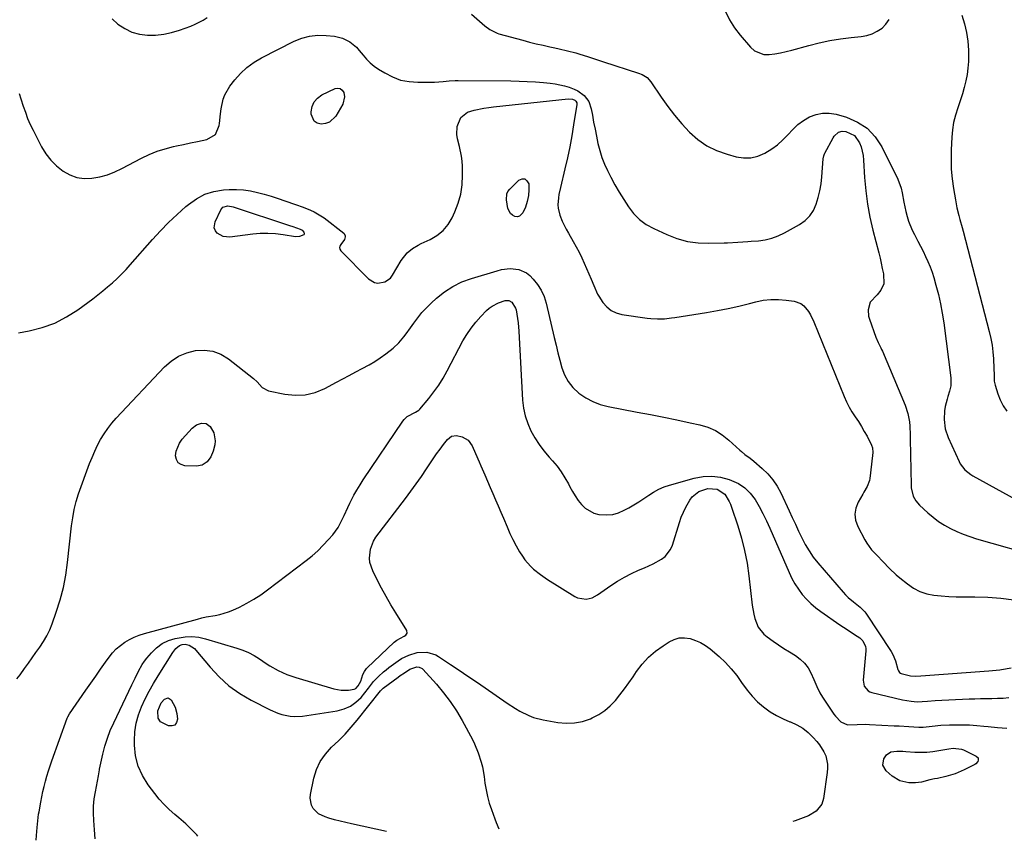
# Model space of a CAD drawing. Units: inches. Extents: x 1867866 to 1873172, y 426580 to 432020.
# Drawn here: x 1872219 to 1872700, y 426687 to 427088 of the extents above; entities that cross this region are included whole.
import ezdxf

# ---------------------------------------------------------------- set-up
doc = ezdxf.new("R2010")
doc.units = ezdxf.units.IN
doc.header["$MEASUREMENT"] = 0
doc.layers.add('7', color=7, linetype='Continuous')
doc.layers.add('8', color=7, linetype='Continuous')

msp = doc.modelspace()

# ---------------------------------------------------------------- linework, layer by layer
at = {"layer": '7', "color": 18}
for points in [[(1872439.91, 427090.75, 1776), (1872446.52, 427085.03, 1776), (1872448.9, 427083.22, 1776), (1872452.42, 427081.42, 1776), (1872453.37, 427081.12, 1776), (1872465.03, 427077.93, 1776), (1872468.3, 427077.07, 1776), (1872471.58, 427076.25, 1776), (1872474.87, 427075.49, 1776), (1872478.18, 427074.77, 1776), (1872480.73, 427074.24, 1776), (1872482.76, 427073.8, 1776), (1872486.8, 427072.83, 1776), (1872490.86, 427071.73, 1776), (1872492.81, 427071.16, 1776), (1872496.68, 427069.93, 1776), (1872500.53, 427068.67, 1776), (1872504.39, 427067.42, 1776), (1872521.51, 427061.9, 1776), (1872523.27, 427061.21, 1776), (1872525.69, 427059.73, 1776), (1872527.59, 427057.67, 1776), (1872532.64, 427050.12, 1776), (1872535.81, 427045.64, 1776), (1872539.13, 427041.29, 1776), (1872542.68, 427037.12, 1776), (1872546.39, 427033.08, 1776), (1872546.43, 427033.04, 1776), (1872550.5, 427029.47, 1776), (1872554.86, 427026.4, 1776), (1872559.67, 427024.07, 1776), (1872564.77, 427022.24, 1776), (1872569.2, 427021.04, 1776), (1872572.83, 427020.51, 1776), (1872576.39, 427020.52, 1776), (1872579.85, 427021.34, 1776), (1872583.25, 427022.7, 1776), (1872586.71, 427024.8, 1776), (1872589.51, 427026.85, 1776), (1872592.06, 427029.22, 1776), (1872594.44, 427031.79, 1776), (1872596.85, 427034.39, 1776), (1872599.38, 427036.71, 1776), (1872602.17, 427038.69, 1776), (1872605.13, 427040.47, 1776), (1872608.27, 427041.65, 1776), (1872611.46, 427042.35, 1776), (1872614.72, 427042.3, 1776), (1872618.03, 427041.76, 1776), (1872623.16, 427040.3, 1776), (1872628.54, 427037.97, 1776), (1872633.32, 427034.91, 1776), (1872637.17, 427030.76, 1776), (1872640.41, 427025.86, 1776), (1872648.18, 427009.99, 1776), (1872649.87, 427005.68, 1776), (1872650.42, 427003.45, 1776), (1872651.17, 426998.86, 1776), (1872652.1, 426994.3, 1776), (1872652.73, 426991.89, 1776), (1872653.46, 426989.59, 1776), (1872655.26, 426985.14, 1776), (1872656.32, 426982.97, 1776), (1872658, 426979.78, 1776), (1872659.28, 426977.31, 1776), (1872660.54, 426974.83, 1776), (1872661.78, 426972.35, 1776), (1872662.95, 426969.83, 1776), (1872664.01, 426967.27, 1776), (1872664.94, 426964.67, 1776), (1872665.78, 426962.02, 1776), (1872666.84, 426958.3, 1776), (1872668.03, 426953.75, 1776), (1872669.08, 426949.16, 1776), (1872669.93, 426944.54, 1776), (1872670.64, 426939.88, 1776), (1872674.1, 426913.01, 1776), (1872674.04, 426909.05, 1776), (1872673.44, 426906.44, 1776), (1872672.71, 426903.86, 1776), (1872672.32, 426902.57, 1776), (1872671.34, 426899, 1776), (1872670.96, 426896.93, 1776), (1872670.79, 426892.71, 1776), (1872671.43, 426888.01, 1776), (1872672.88, 426883.77, 1776), (1872678.16, 426872.08, 1776), (1872678.73, 426870.98, 1776), (1872680.94, 426868.03, 1776), (1872683.81, 426865.7, 1776), (1872684.87, 426865.06, 1776), (1872710.67, 426850.86, 1776)], [(1872563.96, 427091.92, 1774), (1872566, 427087.84, 1774), (1872568.47, 427084.03, 1774), (1872571.24, 427080.38, 1774), (1872576.22, 427074.52, 1774), (1872578.2, 427072.81, 1774), (1872582.79, 427071.01, 1774), (1872585.4, 427070.92, 1774), (1872588.17, 427071.31, 1774), (1872590.92, 427071.79, 1774), (1872593.65, 427072.39, 1774), (1872596.36, 427073.07, 1774), (1872604.72, 427075.38, 1774), (1872609.86, 427076.66, 1774), (1872615.03, 427077.76, 1774), (1872620.24, 427078.59, 1774), (1872625.49, 427079.25, 1774), (1872630.34, 427079.73, 1774), (1872633.1, 427080.25, 1774), (1872635.73, 427081.06, 1774), (1872638.19, 427082.31, 1774), (1872640.54, 427083.86, 1774), (1872642.43, 427085.82, 1774), (1872643.93, 427087.99, 1774)], [(1872679.54, 427090.22, 1774), (1872680.8, 427086.03, 1774), (1872681.79, 427081.79, 1774), (1872682.37, 427077.48, 1774), (1872682.68, 427073.12, 1774), (1872682.74, 427070.77, 1774), (1872682.7, 427067.55, 1774), (1872682.49, 427064.36, 1774), (1872682.05, 427061.19, 1774), (1872681.45, 427058.03, 1774), (1872680.67, 427054.91, 1774), (1872679.81, 427051.81, 1774), (1872678.84, 427048.74, 1774), (1872677.48, 427044.84, 1774), (1872676.38, 427041.35, 1774), (1872675.5, 427037.81, 1774), (1872674.94, 427034.21, 1774), (1872674.59, 427030.57, 1774), (1872674.29, 427024.46, 1774), (1872674.21, 427019.7, 1774), (1872674.34, 427014.96, 1774), (1872674.78, 427010.23, 1774), (1872675.42, 427005.52, 1774), (1872676.36, 427000.03, 1774), (1872677.11, 426996.13, 1774), (1872678.05, 426992.27, 1774), (1872678.57, 426990.34, 1774), (1872679.58, 426986.5, 1774), (1872680.09, 426984.57, 1774), (1872692.87, 426935.56, 1774), (1872693.62, 426932.27, 1774), (1872694.24, 426928.97, 1774), (1872694.66, 426925.63, 1774), (1872694.94, 426922.27, 1774), (1872695.2, 426917.62, 1774), (1872695.25, 426914.48, 1774), (1872695.32, 426911.36, 1774), (1872695.78, 426909.34, 1774), (1872697.11, 426905.17, 1774), (1872698.28, 426902.19, 1774), (1872699.69, 426899.34, 1774), (1872701.45, 426896.7, 1774)], [(1872264.32, 427088.45, 1776), (1872267.23, 427085.75, 1776), (1872270.53, 427083.61, 1776), (1872273.99, 427081.93, 1776), (1872277.71, 427080.94, 1776), (1872281.6, 427080.4, 1776), (1872285.61, 427080.47, 1776), (1872289.56, 427080.85, 1776), (1872293.44, 427081.69, 1776), (1872297.27, 427082.84, 1776), (1872302.84, 427084.89, 1776), (1872304.92, 427085.74, 1776), (1872308.88, 427087.78, 1776), (1872310.78, 427088.97, 1776)], [(1872219, 427051.86, 1778), (1872219.83, 427049.33, 1778), (1872220.95, 427045.76, 1778), (1872221.97, 427042.73, 1778), (1872223.09, 427039.74, 1778), (1872224.37, 427036.82, 1778), (1872225.76, 427033.94, 1778), (1872229.92, 427025.86, 1778), (1872231.99, 427022.48, 1778), (1872234.35, 427019.35, 1778), (1872237.14, 427016.59, 1778), (1872240.43, 427013.93, 1778), (1872243.73, 427012.15, 1778), (1872247.16, 427010.9, 1778), (1872250.78, 427010.44, 1778), (1872254.53, 427010.52, 1778), (1872258.32, 427011.24, 1778), (1872262.03, 427012.22, 1778), (1872265.62, 427013.59, 1778), (1872269.13, 427015.21, 1778), (1872278.75, 427020.29, 1778), (1872282.52, 427022.09, 1778), (1872286.37, 427023.68, 1778), (1872290.33, 427024.94, 1778), (1872294.38, 427025.99, 1778), (1872295.74, 427026.28, 1778), (1872299.16, 427027.01, 1778), (1872302.59, 427027.73, 1778), (1872306.02, 427028.44, 1778), (1872310.67, 427029.39, 1778), (1872314.85, 427031.82, 1778), (1872316.7, 427036.29, 1778), (1872316.76, 427037.19, 1778), (1872317.24, 427042.02, 1778), (1872317.6, 427044.42, 1778), (1872318.65, 427049.12, 1778), (1872319.47, 427051.34, 1778), (1872321.92, 427055.43, 1778), (1872324.28, 427058.51, 1778), (1872327.13, 427061.75, 1778), (1872330.22, 427064.69, 1778), (1872333.69, 427067.19, 1778), (1872337.4, 427069.39, 1778), (1872353.28, 427077.42, 1778), (1872357.03, 427078.92, 1778), (1872360.87, 427079.98, 1778), (1872364.83, 427080.36, 1778), (1872368.87, 427080.3, 1778), (1872372.97, 427079.88, 1778), (1872376.91, 427078.97, 1778), (1872380.5, 427077.09, 1778), (1872383.68, 427074.49, 1778), (1872385.09, 427073, 1778), (1872387, 427070.65, 1778), (1872388.65, 427068.71, 1778), (1872390.42, 427066.91, 1778), (1872392.37, 427065.32, 1778), (1872394.44, 427063.86, 1778), (1872397.53, 427061.93, 1778), (1872401.34, 427059.98, 1778), (1872405.29, 427058.5, 1778), (1872409.43, 427057.71, 1778), (1872413.7, 427057.38, 1778), (1872421.82, 427057.46, 1778), (1872426.17, 427057.72, 1778), (1872429.05, 427058.06, 1778), (1872431.94, 427058.25, 1778), (1872433.39, 427058.27, 1778), (1872459.21, 427058.07, 1778), (1872463.2, 427057.99, 1778), (1872467.19, 427057.84, 1778), (1872471.18, 427057.58, 1778), (1872475.16, 427057.26, 1778), (1872478.43, 427056.95, 1778), (1872480.76, 427056.65, 1778), (1872485.34, 427055.68, 1778), (1872487.59, 427055.02, 1778), (1872490.17, 427054.04, 1778), (1872491.86, 427053.18, 1778), (1872494.9, 427050.91, 1778), (1872497.18, 427047.97, 1778), (1872498.42, 427044.47, 1778), (1872498.98, 427041.37, 1778), (1872499.62, 427037.92, 1778), (1872500.28, 427034.47, 1778), (1872500.97, 427031.03, 1778), (1872501.7, 427027.51, 1778), (1872502.57, 427024.08, 1778), (1872503.62, 427020.71, 1778), (1872504.93, 427017.44, 1778), (1872506.42, 427014.23, 1778), (1872508.05, 427011.05, 1778), (1872510.03, 427007.32, 1778), (1872512.11, 427003.65, 1778), (1872514.3, 427000.05, 1778), (1872516.59, 426996.5, 1778), (1872519.16, 426993.26, 1778), (1872522.04, 426990.36, 1778), (1872525.34, 426987.98, 1778), (1872528.95, 426985.93, 1778), (1872535.35, 426982.98, 1778), (1872540.32, 426981.09, 1778), (1872545.39, 426979.67, 1778), (1872550.6, 426978.98, 1778), (1872555.92, 426978.75, 1778), (1872563.39, 426978.96, 1778), (1872565.04, 426979.02, 1778), (1872570, 426979.3, 1778), (1872574.94, 426979.65, 1778), (1872576.59, 426979.76, 1778), (1872580.11, 426980, 1778), (1872583.45, 426980.45, 1778), (1872586.71, 426981.18, 1778), (1872589.84, 426982.34, 1778), (1872592.89, 426983.79, 1778), (1872600.2, 426987.88, 1778), (1872602.89, 426989.82, 1778), (1872605.21, 426992.06, 1778), (1872606.98, 426994.77, 1778), (1872608.39, 426997.77, 1778), (1872609.35, 427001.06, 1778), (1872610.15, 427004.39, 1778), (1872610.7, 427007.76, 1778), (1872611.09, 427011.17, 1778), (1872611.75, 427019.93, 1778), (1872612.01, 427021.41, 1778), (1872612.4, 427022.47, 1778), (1872612.57, 427022.8, 1778), (1872616.63, 427030.33, 1778), (1872617.15, 427031.12, 1778), (1872619.24, 427032.95, 1778), (1872620.98, 427033.5, 1778), (1872622.8, 427033.35, 1778), (1872627.13, 427031.38, 1778), (1872629.45, 427027.89, 1778), (1872630.24, 427025.82, 1778), (1872631.27, 427021.56, 1778), (1872631.52, 427019.36, 1778), (1872632.01, 427010.8, 1778), (1872632.58, 427004.32, 1778), (1872633.4, 426997.89, 1778), (1872634.59, 426991.51, 1778), (1872636.03, 426985.17, 1778), (1872638.9, 426974.07, 1778), (1872639.52, 426971.53, 1778), (1872640.11, 426968.99, 1778), (1872640.65, 426966.43, 1778), (1872641.16, 426963.87, 1778), (1872641.35, 426958.92, 1778), (1872639.87, 426955.75, 1778), (1872638.11, 426953.47, 1778), (1872634.71, 426949.98, 1778), (1872633.8, 426946.21, 1778), (1872633.94, 426943.15, 1778), (1872634.33, 426941.64, 1778), (1872637.47, 426932.78, 1778), (1872638.58, 426930.2, 1778), (1872639.88, 426927.7, 1778), (1872640.28, 426926.85, 1778), (1872640.66, 426925.99, 1778), (1872651.87, 426899.56, 1778), (1872653.19, 426895.6, 1778), (1872653.86, 426891.48, 1778), (1872654.01, 426889.37, 1778), (1872654.23, 426885.16, 1778), (1872654.28, 426883.06, 1778), (1872654.71, 426860.6, 1778), (1872654.8, 426859.22, 1778), (1872655.74, 426855.22, 1778), (1872657, 426852.81, 1778), (1872658.78, 426850.75, 1778), (1872662.85, 426847.03, 1778), (1872665.45, 426844.84, 1778), (1872668.16, 426842.81, 1778), (1872671.03, 426840.99, 1778), (1872674, 426839.33, 1778), (1872677.09, 426837.88, 1778), (1872680.22, 426836.55, 1778), (1872683.43, 426835.4, 1778), (1872686.68, 426834.37, 1778), (1872717.69, 426825.5, 1778)], [(1872467.78, 427002.02, 1782), (1872467.16, 426999.21, 1782), (1872466.26, 426996.45, 1782), (1872465.09, 426993.61, 1782), (1872463.46, 426991.92, 1782), (1872462.36, 426991.69, 1782), (1872461.12, 426991.79, 1782), (1872459.91, 426992.43, 1782), (1872458.91, 426993.26, 1782), (1872457.76, 426995.65, 1782), (1872456.96, 427000.04, 1782), (1872457.14, 427002.82, 1782), (1872457.74, 427004.05, 1782), (1872458.6, 427005.2, 1782), (1872463.02, 427009.53, 1782), (1872464.62, 427010.16, 1782), (1872466, 427010.18, 1782), (1872467.05, 427009.29, 1782), (1872467.88, 427007.79, 1782), (1872467.97, 427004.88, 1782), (1872467.78, 427002.02, 1782)], [(1872340.45, 426983.54, 1782), (1872336.74, 426983.44, 1782), (1872333.03, 426983.13, 1782), (1872321.79, 426981.69, 1782), (1872318.55, 426981.99, 1782), (1872315.74, 426983.63, 1782), (1872314.83, 426984.89, 1782), (1872314.28, 426986.23, 1782), (1872314.64, 426989.19, 1782), (1872317.4, 426995.09, 1782), (1872318.44, 426996.34, 1782), (1872320.85, 426996.96, 1782), (1872323.48, 426996.54, 1782), (1872350.96, 426987.48, 1782), (1872352.59, 426986.94, 1782), (1872356.22, 426985.68, 1782), (1872357.27, 426985.12, 1782), (1872358.09, 426984.09, 1782), (1872358.23, 426983.61, 1782), (1872358.21, 426983.19, 1782), (1872357.96, 426982.84, 1782), (1872355.84, 426982.02, 1782), (1872354.01, 426981.96, 1782), (1872347.85, 426982.92, 1782), (1872344.15, 426983.34, 1782), (1872340.45, 426983.54, 1782)], [(1872217.87, 426765.91, 1782), (1872219.4, 426767.91, 1782), (1872221.63, 426771, 1782), (1872223.46, 426773.58, 1782), (1872225.3, 426776.16, 1782), (1872227.15, 426778.72, 1782), (1872229.11, 426781.41, 1782), (1872230.91, 426784.09, 1782), (1872232.53, 426786.87, 1782), (1872233.9, 426789.78, 1782), (1872235.1, 426792.77, 1782), (1872237.1, 426798.5, 1782), (1872238.96, 426804.47, 1782), (1872240.55, 426810.51, 1782), (1872241.72, 426816.64, 1782), (1872242.62, 426822.83, 1782), (1872244.58, 426840.64, 1782), (1872244.83, 426842.64, 1782), (1872245.11, 426844.63, 1782), (1872245.81, 426848.58, 1782), (1872246.74, 426852.49, 1782), (1872247.97, 426856.31, 1782), (1872253.39, 426871.13, 1782), (1872254.57, 426874.14, 1782), (1872255.85, 426877.1, 1782), (1872257.25, 426880.01, 1782), (1872258.75, 426882.87, 1782), (1872260.42, 426885.63, 1782), (1872262.22, 426888.29, 1782), (1872264.21, 426890.82, 1782), (1872266.33, 426893.25, 1782), (1872289.92, 426918.3, 1782), (1872293.24, 426921.2, 1782), (1872296.83, 426923.6, 1782), (1872300.82, 426925.26, 1782), (1872305.08, 426926.41, 1782), (1872309.4, 426926.58, 1782), (1872313.55, 426926.06, 1782), (1872317.43, 426924.52, 1782), (1872321.14, 426922.31, 1782), (1872333.43, 426912.62, 1782), (1872335.26, 426910.98, 1782), (1872337.68, 426908.24, 1782), (1872340.77, 426906.62, 1782), (1872348.66, 426904.96, 1782), (1872353.73, 426904.45, 1782), (1872358.7, 426904.63, 1782), (1872363.52, 426905.86, 1782), (1872368.25, 426907.78, 1782), (1872373.98, 426910.86, 1782), (1872377.1, 426912.53, 1782), (1872380.24, 426914.19, 1782), (1872383.38, 426915.84, 1782), (1872386.53, 426917.47, 1782), (1872389.88, 426919.3, 1782), (1872392.68, 426920.97, 1782), (1872395.39, 426922.78, 1782), (1872398.05, 426924.69, 1782), (1872401.74, 426927.56, 1782), (1872404.43, 426930.11, 1782), (1872406.87, 426932.94, 1782), (1872408.02, 426934.41, 1782), (1872410.21, 426937.44, 1782), (1872411.77, 426939.73, 1782), (1872413.69, 426942.35, 1782), (1872415.72, 426944.87, 1782), (1872417.93, 426947.24, 1782), (1872420.25, 426949.51, 1782), (1872422.86, 426951.9, 1782), (1872426.74, 426954.99, 1782), (1872430.83, 426957.69, 1782), (1872435.26, 426959.82, 1782), (1872439.9, 426961.56, 1782), (1872452.5, 426965.34, 1782), (1872454.61, 426965.85, 1782), (1872458.88, 426966.35, 1782), (1872463.13, 426965.98, 1782), (1872466.81, 426964.27, 1782), (1872468.43, 426962.93, 1782), (1872470.13, 426961.14, 1782), (1872472.24, 426958.54, 1782), (1872474.04, 426955.76, 1782), (1872475.37, 426952.73, 1782), (1872476.4, 426949.54, 1782), (1872480.36, 426932.71, 1782), (1872481.25, 426929, 1782), (1872482.18, 426925.28, 1782), (1872483.13, 426921.58, 1782), (1872484.12, 426917.88, 1782), (1872485.44, 426914.4, 1782), (1872487.15, 426911.17, 1782), (1872489.44, 426908.33, 1782), (1872492.44, 426905.48, 1782), (1872495.73, 426903.24, 1782), (1872499.17, 426901.35, 1782), (1872502.85, 426899.99, 1782), (1872506.69, 426898.97, 1782), (1872520.91, 426896.29, 1782), (1872527.37, 426895.05, 1782), (1872533.83, 426893.77, 1782), (1872540.28, 426892.43, 1782), (1872546.72, 426891.05, 1782), (1872551.46, 426890.01, 1782), (1872555.36, 426888.82, 1782), (1872559.07, 426887.25, 1782), (1872562.47, 426885.1, 1782), (1872565.68, 426882.57, 1782), (1872570.96, 426877.66, 1782), (1872571.77, 426876.94, 1782), (1872573.46, 426875.59, 1782), (1872576.11, 426873.69, 1782), (1872577.8, 426872.32, 1782), (1872581.99, 426868.73, 1782), (1872584.71, 426866.08, 1782), (1872587.17, 426863.23, 1782), (1872589.25, 426860.09, 1782), (1872591.06, 426856.75, 1782), (1872595.09, 426848.08, 1782), (1872596.64, 426844.75, 1782), (1872598.19, 426841.42, 1782), (1872599.74, 426838.1, 1782), (1872601.3, 426834.78, 1782), (1872602.99, 426831.54, 1782), (1872604.84, 426828.41, 1782), (1872606.94, 426825.44, 1782), (1872609.2, 426822.57, 1782), (1872621.54, 426808.22, 1782), (1872622.7, 426806.95, 1782), (1872623.92, 426805.73, 1782), (1872626.56, 426803.52, 1782), (1872629.9, 426800.9, 1782), (1872631.58, 426799.22, 1782), (1872632.06, 426798.6, 1782), (1872632.52, 426797.96, 1782), (1872644.92, 426779.2, 1782), (1872645.77, 426777.75, 1782), (1872647.12, 426774.69, 1782), (1872648.27, 426770.42, 1782), (1872648.48, 426769.81, 1782), (1872649.01, 426769.02, 1782), (1872649.51, 426768.67, 1782), (1872649.8, 426768.57, 1782), (1872654.47, 426767.43, 1782), (1872657.05, 426767.15, 1782), (1872659.45, 426767.32, 1782), (1872692.73, 426769.9, 1782), (1872694.5, 426770.03, 1782), (1872698.04, 426770.3, 1782), (1872698.92, 426770.42, 1782), (1872703.52, 426771.26, 1782)], [(1872227.21, 426687.02, 1784), (1872227.41, 426689.29, 1784), (1872227.75, 426693.31, 1784), (1872228.04, 426696.6, 1784), (1872228.45, 426699.87, 1784), (1872228.64, 426700.96, 1784), (1872229.53, 426705.68, 1784), (1872230.05, 426708.24, 1784), (1872230.59, 426710.8, 1784), (1872231.19, 426713.35, 1784), (1872231.82, 426715.89, 1784), (1872232.51, 426718.41, 1784), (1872233.25, 426720.92, 1784), (1872234.06, 426723.41, 1784), (1872234.91, 426725.88, 1784), (1872242.45, 426746.77, 1784), (1872242.66, 426747.3, 1784), (1872243.48, 426748.8, 1784), (1872251.53, 426760.38, 1784), (1872253.92, 426763.81, 1784), (1872256.33, 426767.24, 1784), (1872258.75, 426770.65, 1784), (1872261.18, 426774.06, 1784), (1872262.95, 426776.54, 1784), (1872264.61, 426778.6, 1784), (1872266.4, 426780.51, 1784), (1872268.39, 426782.21, 1784), (1872270.51, 426783.78, 1784), (1872272.8, 426785.11, 1784), (1872275.15, 426786.3, 1784), (1872277.6, 426787.26, 1784), (1872280.11, 426788.08, 1784), (1872306, 426795.1, 1784), (1872308.18, 426795.65, 1784), (1872310.36, 426796.14, 1784), (1872314.78, 426796.92, 1784), (1872316.97, 426797.33, 1784), (1872321.23, 426798.61, 1784), (1872323.29, 426799.47, 1784), (1872326.54, 426801, 1784), (1872330.13, 426802.84, 1784), (1872333.64, 426804.82, 1784), (1872337.01, 426807.02, 1784), (1872340.29, 426809.36, 1784), (1872359.1, 426823.68, 1784), (1872362.03, 426826.05, 1784), (1872364.85, 426828.54, 1784), (1872367.51, 426831.19, 1784), (1872370.07, 426833.95, 1784), (1872372.14, 426836.32, 1784), (1872374.75, 426839.82, 1784), (1872376.79, 426843.69, 1784), (1872377.69, 426845.71, 1784), (1872379.55, 426849.71, 1784), (1872380.51, 426851.69, 1784), (1872382.53, 426855.6, 1784), (1872383.96, 426858.17, 1784), (1872385.48, 426860.67, 1784), (1872387.07, 426863.14, 1784), (1872406.34, 426891.81, 1784), (1872407, 426892.66, 1784), (1872408.56, 426894.09, 1784), (1872412.61, 426896.16, 1784), (1872414.24, 426897.15, 1784), (1872414.69, 426897.61, 1784), (1872419.06, 426902.9, 1784), (1872421.56, 426906.12, 1784), (1872423.92, 426909.44, 1784), (1872426.07, 426912.89, 1784), (1872428.08, 426916.44, 1784), (1872435.77, 426931.02, 1784), (1872437.65, 426934.23, 1784), (1872439.7, 426937.32, 1784), (1872442.02, 426940.22, 1784), (1872444.51, 426943, 1784), (1872447.27, 426945.81, 1784), (1872448.58, 426946.98, 1784), (1872449.97, 426948.03, 1784), (1872453.06, 426949.64, 1784), (1872456.39, 426950.81, 1784), (1872458.15, 426950.77, 1784), (1872459.63, 426949.92, 1784), (1872461.49, 426947.07, 1784), (1872461.73, 426946.17, 1784), (1872462.43, 426941.95, 1784), (1872462.69, 426939.9, 1784), (1872463.04, 426935.8, 1784), (1872464.89, 426902.03, 1784), (1872465.35, 426898.15, 1784), (1872466.13, 426894.37, 1784), (1872467.38, 426890.71, 1784), (1872468.95, 426887.13, 1784), (1872470.88, 426883.71, 1784), (1872472.99, 426880.41, 1784), (1872475.34, 426877.28, 1784), (1872477.86, 426874.26, 1784), (1872479.53, 426872.42, 1784), (1872481.72, 426869.8, 1784), (1872483.76, 426867.08, 1784), (1872485.58, 426864.2, 1784), (1872487.25, 426861.23, 1784), (1872487.99, 426859.81, 1784), (1872489.25, 426857.51, 1784), (1872490.61, 426855.28, 1784), (1872492.1, 426853.13, 1784), (1872493.68, 426851.04, 1784), (1872495.48, 426849.27, 1784), (1872499.73, 426846.86, 1784), (1872502.17, 426846.23, 1784), (1872506.07, 426845.98, 1784), (1872508.99, 426846.24, 1784), (1872511.81, 426847.06, 1784), (1872514.56, 426848.26, 1784), (1872516.77, 426849.49, 1784), (1872519.27, 426850.94, 1784), (1872521.72, 426852.44, 1784), (1872524.13, 426854.02, 1784), (1872526.5, 426855.66, 1784), (1872528.91, 426857.2, 1784), (1872531.41, 426858.57, 1784), (1872534.03, 426859.66, 1784), (1872536.74, 426860.57, 1784), (1872548.77, 426863.94, 1784), (1872553.08, 426864.72, 1784), (1872557.37, 426864.96, 1784), (1872561.63, 426864.42, 1784), (1872565.87, 426863.35, 1784), (1872570.32, 426861.34, 1784), (1872573.47, 426859.29, 1784), (1872576.13, 426856.64, 1784), (1872578.46, 426853.59, 1784), (1872580.46, 426850.17, 1784), (1872582.35, 426846.71, 1784), (1872584.1, 426843.16, 1784), (1872585.74, 426839.57, 1784), (1872595.14, 426817.82, 1784), (1872596.49, 426815.02, 1784), (1872597.98, 426812.3, 1784), (1872599.69, 426809.7, 1784), (1872601.53, 426807.2, 1784), (1872603.58, 426804.86, 1784), (1872605.76, 426802.65, 1784), (1872608.11, 426800.64, 1784), (1872610.6, 426798.77, 1784), (1872619.93, 426792.34, 1784), (1872621.69, 426791.14, 1784), (1872623.46, 426789.96, 1784), (1872627.04, 426787.65, 1784), (1872629.7, 426785.89, 1784), (1872631.13, 426784.42, 1784), (1872632.47, 426781.67, 1784), (1872632.6, 426780.67, 1784), (1872632.6, 426779.64, 1784), (1872631.27, 426765.32, 1784), (1872631.78, 426762.4, 1784), (1872633.68, 426760.1, 1784), (1872634.55, 426759.64, 1784), (1872635.5, 426759.29, 1784), (1872650.53, 426755.64, 1784), (1872654.67, 426754.93, 1784), (1872657.59, 426754.76, 1784), (1872660.14, 426754.81, 1784), (1872662.69, 426755.04, 1784), (1872666.52, 426755.3, 1784), (1872683.14, 426756.08, 1784), (1872685.9, 426756.18, 1784), (1872688.67, 426756.27, 1784), (1872691.43, 426756.32, 1784), (1872694.2, 426756.34, 1784), (1872696.96, 426756.4, 1784), (1872699.72, 426756.54, 1784), (1872702.46, 426756.81, 1784)], [(1872312.61, 426874.34, 1784), (1872310.82, 426871.89, 1784), (1872308.41, 426870.26, 1784), (1872305.55, 426869.78, 1784), (1872299.9, 426870.03, 1784), (1872298.08, 426870.6, 1784), (1872296.66, 426871.53, 1784), (1872295.82, 426873.02, 1784), (1872295.39, 426874.88, 1784), (1872295.68, 426877.1, 1784), (1872297.28, 426881.14, 1784), (1872298.59, 426882.96, 1784), (1872303.52, 426888.45, 1784), (1872305.55, 426890.06, 1784), (1872307.99, 426890.91, 1784), (1872310.36, 426890.64, 1784), (1872312.21, 426889.15, 1784), (1872314.05, 426886.06, 1784), (1872314.75, 426882.24, 1784), (1872314.51, 426880.22, 1784), (1872313.73, 426877.17, 1784), (1872312.61, 426874.34, 1784)], [(1872256.1, 426687.73, 1786), (1872255.79, 426692.07, 1786), (1872255.6, 426694.49, 1786), (1872255.42, 426696.7, 1786), (1872255.28, 426700.21, 1786), (1872255.32, 426703.72, 1786), (1872255.65, 426707.21, 1786), (1872256.16, 426710.69, 1786), (1872257.64, 426718.52, 1786), (1872258.15, 426721.45, 1786), (1872258.24, 426721.86, 1786), (1872259.82, 426729.04, 1786), (1872260.83, 426732.99, 1786), (1872262.03, 426736.88, 1786), (1872263.48, 426740.69, 1786), (1872265.12, 426744.43, 1786), (1872273.99, 426762.92, 1786), (1872275.63, 426766.31, 1786), (1872277.27, 426769.69, 1786), (1872279.12, 426772.95, 1786), (1872280.19, 426774.48, 1786), (1872281.33, 426775.96, 1786), (1872283.55, 426778.62, 1786), (1872286.05, 426781.07, 1786), (1872288.8, 426783.13, 1786), (1872291.9, 426784.6, 1786), (1872295.23, 426785.68, 1786), (1872300.07, 426786.45, 1786), (1872303.37, 426786.57, 1786), (1872306.66, 426786.2, 1786), (1872309.94, 426785.49, 1786), (1872325.23, 426780.97, 1786), (1872328.15, 426779.95, 1786), (1872330.98, 426778.75, 1786), (1872333.69, 426777.28, 1786), (1872336.3, 426775.63, 1786), (1872339.54, 426773.43, 1786), (1872341.49, 426772.2, 1786), (1872345.51, 426769.95, 1786), (1872349.7, 426768.04, 1786), (1872354.04, 426766.53, 1786), (1872372.63, 426761.02, 1786), (1872376.24, 426760.35, 1786), (1872379.9, 426760.42, 1786), (1872382.56, 426760.87, 1786), (1872383.36, 426761.24, 1786), (1872384.62, 426762.52, 1786), (1872385.82, 426764.79, 1786), (1872386.91, 426768.06, 1786), (1872387.6, 426769.56, 1786), (1872388.56, 426770.89, 1786), (1872388.94, 426771.29, 1786), (1872402.2, 426783.82, 1786), (1872403.47, 426784.85, 1786), (1872407.07, 426786.83, 1786), (1872407.78, 426787.24, 1786), (1872408.52, 426788.23, 1786), (1872408.32, 426789.46, 1786), (1872402.96, 426798.09, 1786), (1872400.56, 426802.08, 1786), (1872398.23, 426806.1, 1786), (1872396.01, 426810.19, 1786), (1872393.87, 426814.32, 1786), (1872391.69, 426818.65, 1786), (1872390.32, 426822.75, 1786), (1872390.11, 426824.89, 1786), (1872390.54, 426829.22, 1786), (1872392.11, 426833.21, 1786), (1872393.28, 426835.06, 1786), (1872407.7, 426854.04, 1786), (1872410.34, 426857.59, 1786), (1872412.92, 426861.17, 1786), (1872415.43, 426864.8, 1786), (1872417.89, 426868.46, 1786), (1872419.51, 426870.94, 1786), (1872421.15, 426873.38, 1786), (1872422.82, 426875.78, 1786), (1872424.55, 426878.15, 1786), (1872426.31, 426880.49, 1786), (1872428.2, 426882.93, 1786), (1872430.19, 426884.46, 1786), (1872432.67, 426884.81, 1786), (1872435.33, 426884.23, 1786), (1872438.26, 426882.48, 1786), (1872440.27, 426879.76, 1786), (1872441.96, 426875.95, 1786), (1872443.69, 426871.98, 1786), (1872444.54, 426869.98, 1786), (1872446.41, 426865.53, 1786), (1872447.7, 426862.49, 1786), (1872449, 426859.46, 1786), (1872450.33, 426856.44, 1786), (1872451.67, 426853.43, 1786), (1872453.01, 426850.41, 1786), (1872454.32, 426847.39, 1786), (1872455.59, 426844.34, 1786), (1872457.3, 426840.14, 1786), (1872458.65, 426837.01, 1786), (1872460.11, 426833.93, 1786), (1872461.72, 426830.94, 1786), (1872463.45, 426828, 1786), (1872464.81, 426825.8, 1786), (1872466.01, 426824.06, 1786), (1872468.75, 426820.89, 1786), (1872470.29, 426819.45, 1786), (1872473.62, 426816.83, 1786), (1872477.13, 426814.46, 1786), (1872490.36, 426806.15, 1786), (1872491.68, 426805.5, 1786), (1872495.94, 426804.88, 1786), (1872498.81, 426805.57, 1786), (1872501.43, 426806.95, 1786), (1872508.09, 426811.59, 1786), (1872511.33, 426813.7, 1786), (1872514.64, 426815.66, 1786), (1872518.08, 426817.4, 1786), (1872521.6, 426819, 1786), (1872524.45, 426820.2, 1786), (1872526.58, 426821.13, 1786), (1872528.68, 426822.13, 1786), (1872532.77, 426824.34, 1786), (1872534.56, 426825.69, 1786), (1872537.24, 426829.09, 1786), (1872538.14, 426831.15, 1786), (1872541.53, 426842.31, 1786), (1872542.42, 426844.88, 1786), (1872543.43, 426847.39, 1786), (1872544.62, 426849.82, 1786), (1872546.54, 426853.18, 1786), (1872547.8, 426854.84, 1786), (1872550.94, 426857.37, 1786), (1872555.36, 426858.95, 1786), (1872559.92, 426858.57, 1786), (1872563.63, 426856.15, 1786), (1872565.88, 426852.53, 1786), (1872566.44, 426851.21, 1786), (1872566.95, 426849.87, 1786), (1872570.03, 426840.68, 1786), (1872571.83, 426834.67, 1786), (1872573.38, 426828.61, 1786), (1872574.54, 426822.46, 1786), (1872575.45, 426816.26, 1786), (1872577.07, 426801.96, 1786), (1872577.84, 426797.53, 1786), (1872578.43, 426795.37, 1786), (1872580.07, 426791.24, 1786), (1872582.69, 426787.81, 1786), (1872584.37, 426786.39, 1786), (1872587.38, 426784.27, 1786), (1872589.97, 426782.49, 1786), (1872592.6, 426780.75, 1786), (1872595.26, 426779.07, 1786), (1872598.24, 426777.25, 1786), (1872600.59, 426775.54, 1786), (1872602.67, 426773.6, 1786), (1872604.35, 426771.31, 1786), (1872605.78, 426768.79, 1786), (1872607.23, 426765.54, 1786), (1872608.66, 426762.25, 1786), (1872610.15, 426759, 1786), (1872611.38, 426756.96, 1786), (1872617.03, 426748.61, 1786), (1872617.78, 426747.6, 1786), (1872620.4, 426744.89, 1786), (1872623.65, 426743.51, 1786), (1872628.33, 426743.66, 1786), (1872632.33, 426743.69, 1786), (1872634.33, 426743.63, 1786), (1872646.47, 426743, 1786), (1872648.84, 426742.88, 1786), (1872653.57, 426742.61, 1786), (1872658.53, 426742.37, 1786), (1872660.67, 426742.38, 1786), (1872664.93, 426742.75, 1786), (1872669.19, 426743.21, 1786), (1872673.47, 426743.42, 1786), (1872676.22, 426743.47, 1786), (1872679.73, 426743.47, 1786), (1872683.24, 426743.38, 1786), (1872686.75, 426743.15, 1786), (1872690.25, 426742.83, 1786), (1872692.39, 426742.58, 1786), (1872696.96, 426742.17, 1786), (1872701.54, 426741.87, 1786)], [(1872306.25, 426688.97, 1788), (1872305.68, 426689.77, 1788), (1872304.65, 426690.91, 1788), (1872302, 426693.48, 1788), (1872300.35, 426695.02, 1788), (1872296.95, 426697.99, 1788), (1872294.96, 426699.68, 1788), (1872292.31, 426702.05, 1788), (1872289.78, 426704.54, 1788), (1872287.41, 426707.18, 1788), (1872285.16, 426709.93, 1788), (1872281.94, 426714.14, 1788), (1872279.17, 426718.61, 1788), (1872277.03, 426723.3, 1788), (1872275.84, 426728.31, 1788), (1872275.28, 426733.54, 1788), (1872275.27, 426735.75, 1788), (1872275.51, 426740, 1788), (1872276.09, 426744.18, 1788), (1872277.21, 426748.25, 1788), (1872278.67, 426752.24, 1788), (1872280.5, 426756.14, 1788), (1872282.44, 426759.97, 1788), (1872284.55, 426763.71, 1788), (1872286.78, 426767.39, 1788), (1872294.1, 426778.84, 1788), (1872295.52, 426780.73, 1788), (1872297.25, 426782.26, 1788), (1872298.57, 426782.76, 1788), (1872299.98, 426782.89, 1788), (1872301.98, 426782.35, 1788), (1872304.6, 426780.75, 1788), (1872305.32, 426780, 1788), (1872312.3, 426771.56, 1788), (1872316.72, 426766.84, 1788), (1872321.46, 426762.53, 1788), (1872326.7, 426758.82, 1788), (1872332.26, 426755.53, 1788), (1872341.58, 426750.75, 1788), (1872345.35, 426749.12, 1788), (1872347.31, 426748.5, 1788), (1872351.33, 426747.65, 1788), (1872353.36, 426747.47, 1788), (1872357.44, 426747.71, 1788), (1872374.34, 426750.3, 1788), (1872377.66, 426751.2, 1788), (1872380.75, 426752.52, 1788), (1872383.47, 426754.48, 1788), (1872385.96, 426756.87, 1788), (1872389.65, 426761.3, 1788), (1872392.1, 426764.55, 1788), (1872393.01, 426765.55, 1788), (1872394.43, 426767.01, 1788), (1872396.9, 426769.32, 1788), (1872398.21, 426770.39, 1788), (1872399.56, 426771.41, 1788), (1872404.16, 426774.73, 1788), (1872405.81, 426775.8, 1788), (1872409.31, 426777.53, 1788), (1872413.45, 426778.79, 1788), (1872418.09, 426778.97, 1788), (1872422.5, 426777.62, 1788), (1872423.85, 426776.85, 1788), (1872429.73, 426772.95, 1788), (1872433.97, 426770.11, 1788), (1872438.2, 426767.26, 1788), (1872442.42, 426764.38, 1788), (1872446.63, 426761.49, 1788), (1872457.34, 426754.09, 1788), (1872461.46, 426751.41, 1788), (1872463.58, 426750.17, 1788), (1872467.94, 426747.93, 1788), (1872470.2, 426747.03, 1788), (1872474.93, 426745.82, 1788), (1872482.19, 426744.57, 1788), (1872486.24, 426744.23, 1788), (1872490.23, 426744.35, 1788), (1872494.14, 426745.15, 1788), (1872498, 426746.42, 1788), (1872498.95, 426746.83, 1788), (1872502.12, 426748.47, 1788), (1872505.09, 426750.39, 1788), (1872507.76, 426752.71, 1788), (1872510.21, 426755.31, 1788), (1872512.47, 426758.16, 1788), (1872514.67, 426761.04, 1788), (1872516.79, 426763.99, 1788), (1872518.86, 426766.97, 1788), (1872520.58, 426769.54, 1788), (1872523.35, 426773.16, 1788), (1872526.39, 426776.5, 1788), (1872529.81, 426779.45, 1788), (1872533.5, 426782.12, 1788), (1872536.52, 426784.04, 1788), (1872538.95, 426785.18, 1788), (1872541.45, 426785.9, 1788), (1872544.05, 426785.97, 1788), (1872546.72, 426785.61, 1788), (1872549.35, 426784.72, 1788), (1872551.87, 426783.61, 1788), (1872554.22, 426782.17, 1788), (1872556.46, 426780.52, 1788), (1872560.86, 426776.79, 1788), (1872563.96, 426773.92, 1788), (1872566.87, 426770.88, 1788), (1872569.49, 426767.58, 1788), (1872571.92, 426764.13, 1788), (1872574.57, 426760.34, 1788), (1872576.98, 426757.4, 1788), (1872579.69, 426754.72, 1788), (1872582.58, 426752.22, 1788), (1872585.91, 426749.85, 1788), (1872588.94, 426747.96, 1788), (1872592.14, 426746.37, 1788), (1872595.44, 426744.96, 1788), (1872595.71, 426744.85, 1788), (1872598.81, 426743.43, 1788), (1872601.74, 426741.75, 1788), (1872604.39, 426739.67, 1788), (1872606.87, 426737.32, 1788), (1872608.72, 426735.31, 1788), (1872610.03, 426733.7, 1788), (1872612.15, 426730.18, 1788), (1872612.97, 426728.27, 1788), (1872613.86, 426724.27, 1788), (1872613.91, 426722.23, 1788), (1872613.76, 426720.17, 1788), (1872611.86, 426707.39, 1788), (1872611.02, 426704.61, 1788), (1872608.33, 426701.18, 1788), (1872604.56, 426698.96, 1788), (1872598.05, 426696.59, 1788), (1872596.99, 426696.15, 1788)], [(1872687.41, 426727.31, 1788), (1872687.53, 426726.75, 1788), (1872687.5, 426726.12, 1788), (1872687.23, 426725.48, 1788), (1872686.38, 426724.44, 1788), (1872685.81, 426724.04, 1788), (1872680.67, 426721.39, 1788), (1872676.26, 426719.47, 1788), (1872671.64, 426718.15, 1788), (1872667.65, 426717.29, 1788), (1872666.16, 426716.99, 1788), (1872663.92, 426716.55, 1788), (1872659.73, 426715.45, 1788), (1872656.89, 426715.09, 1788), (1872653.65, 426715.13, 1788), (1872649.25, 426716.04, 1788), (1872645.42, 426718.38, 1788), (1872642.52, 426720.93, 1788), (1872640.94, 426723.71, 1788), (1872641.41, 426726.88, 1788), (1872642.62, 426728.74, 1788), (1872644.82, 426730.18, 1788), (1872647.68, 426730.57, 1788), (1872650.69, 426730.56, 1788), (1872652.19, 426730.48, 1788), (1872656.55, 426730.15, 1788), (1872659.51, 426730.04, 1788), (1872662.46, 426730.09, 1788), (1872665.4, 426730.38, 1788), (1872668.33, 426730.83, 1788), (1872673.15, 426731.75, 1788), (1872675.22, 426731.99, 1788), (1872679.29, 426731.59, 1788), (1872680.25, 426731.21, 1788), (1872686.57, 426728.16, 1788), (1872687.41, 426727.31, 1788)]]:
    msp.add_polyline3d(points, dxfattribs=at)
at = {"layer": '8', "color": 18}
for points in [[(1872370.59, 427037.89, 1780), (1872368.61, 427037.19, 1780), (1872366.42, 427036.88, 1780), (1872364.52, 427037.43, 1780), (1872363.01, 427038.36, 1780), (1872361.59, 427041.8, 1780), (1872361.59, 427042.88, 1780), (1872362.05, 427045.51, 1780), (1872363, 427047.84, 1780), (1872364.69, 427049.7, 1780), (1872366.86, 427051.26, 1780), (1872373.29, 427054.3, 1780), (1872374.66, 427054.5, 1780), (1872375.85, 427054.31, 1780), (1872376.77, 427053.54, 1780), (1872377.51, 427052.37, 1780), (1872377.95, 427050.22, 1780), (1872377.12, 427046.63, 1780), (1872373.68, 427040.87, 1780), (1872370.59, 427037.89, 1780)], [(1872218.58, 426935.05, 1780), (1872223.83, 426935.98, 1780), (1872230.22, 426937.58, 1780), (1872236.36, 426939.74, 1780), (1872242.14, 426942.74, 1780), (1872247.68, 426946.29, 1780), (1872254.88, 426951.65, 1780), (1872257.34, 426953.52, 1780), (1872259.77, 426955.44, 1780), (1872262.15, 426957.41, 1780), (1872264.5, 426959.42, 1780), (1872266.78, 426961.5, 1780), (1872269.01, 426963.64, 1780), (1872271.15, 426965.86, 1780), (1872273.23, 426968.14, 1780), (1872284.09, 426980.53, 1780), (1872287.95, 426984.75, 1780), (1872291.93, 426988.87, 1780), (1872296.08, 426992.81, 1780), (1872300.35, 426996.64, 1780), (1872301.62, 426997.74, 1780), (1872305.52, 427000.48, 1780), (1872309.64, 427002.66, 1780), (1872314.11, 427004.01, 1780), (1872318.81, 427004.8, 1780), (1872321.57, 427005, 1780), (1872325.05, 427005.06, 1780), (1872328.51, 427004.89, 1780), (1872331.94, 427004.37, 1780), (1872335.34, 427003.62, 1780), (1872338.71, 427002.67, 1780), (1872342.07, 427001.67, 1780), (1872345.41, 427000.61, 1780), (1872348.74, 426999.51, 1780), (1872353.96, 426997.74, 1780), (1872357.63, 426996.42, 1780), (1872361.25, 426994.98, 1780), (1872363.01, 426994.16, 1780), (1872366.35, 426992.22, 1780), (1872367.92, 426991.09, 1780), (1872377.5, 426983.65, 1780), (1872378.23, 426982.56, 1780), (1872378.28, 426981.92, 1780), (1872377.85, 426980.54, 1780), (1872376.11, 426978.18, 1780), (1872375.67, 426977.38, 1780), (1872375.49, 426976.59, 1780), (1872375.69, 426975.8, 1780), (1872376.15, 426975.01, 1780), (1872389.66, 426961.38, 1780), (1872392.54, 426959.6, 1780), (1872394.19, 426959.31, 1780), (1872397.6, 426959.83, 1780), (1872400.35, 426961.73, 1780), (1872401.42, 426963.11, 1780), (1872405.51, 426970.32, 1780), (1872408.5, 426974.14, 1780), (1872411.04, 426976.19, 1780), (1872413.84, 426977.88, 1780), (1872415.31, 426978.61, 1780), (1872419.7, 426980.56, 1780), (1872423.07, 426982.54, 1780), (1872426.06, 426984.91, 1780), (1872428.47, 426987.86, 1780), (1872430.49, 426991.21, 1780), (1872431.82, 426994.09, 1780), (1872433.47, 426998.41, 1780), (1872434.71, 427002.8, 1780), (1872435.35, 427007.33, 1780), (1872435.58, 427011.94, 1780), (1872435.5, 427016.36, 1780), (1872435.36, 427018.81, 1780), (1872435.1, 427021.24, 1780), (1872434.11, 427026.04, 1780), (1872433.16, 427029.72, 1780), (1872432.84, 427031.92, 1780), (1872432.86, 427035.74, 1780), (1872434.7, 427040.15, 1780), (1872438.04, 427042.79, 1780), (1872441.2, 427043.74, 1780), (1872445.95, 427044.74, 1780), (1872448.35, 427045.11, 1780), (1872450.75, 427045.42, 1780), (1872487.24, 427049.26, 1780), (1872489.36, 427049.1, 1780), (1872490.34, 427048.71, 1780), (1872490.98, 427048.15, 1780), (1872491.37, 427047.43, 1780), (1872491.43, 427047.03, 1780), (1872491.42, 427046.61, 1780), (1872489.84, 427036.62, 1780), (1872488.91, 427031.2, 1780), (1872487.9, 427025.8, 1780), (1872486.76, 427020.43, 1780), (1872485.54, 427015.07, 1780), (1872483.36, 427006.02, 1780), (1872482.67, 427002.64, 1780), (1872482.4, 427000.93, 1780), (1872482.13, 426997.51, 1780), (1872482.22, 426995.82, 1780), (1872483.03, 426992.53, 1780), (1872484.2, 426989.55, 1780), (1872486.15, 426985.58, 1780), (1872487.26, 426983.66, 1780), (1872489.66, 426979.68, 1780), (1872491.13, 426977.04, 1780), (1872492.5, 426974.34, 1780), (1872493.78, 426971.59, 1780), (1872498.4, 426961.23, 1780), (1872499.71, 426958.05, 1780), (1872501.53, 426953.86, 1780), (1872502.12, 426952.88, 1780), (1872504.15, 426949.8, 1780), (1872506.01, 426947.64, 1780), (1872508.12, 426945.87, 1780), (1872510.61, 426944.7, 1780), (1872513.35, 426943.93, 1780), (1872525.84, 426942.11, 1780), (1872527.52, 426941.92, 1780), (1872530.87, 426941.76, 1780), (1872534.23, 426941.89, 1780), (1872537.58, 426942.23, 1780), (1872539.24, 426942.47, 1780), (1872554.77, 426944.93, 1780), (1872560.06, 426945.85, 1780), (1872565.33, 426946.87, 1780), (1872570.56, 426948.06, 1780), (1872575.77, 426949.36, 1780), (1872578.78, 426950.15, 1780), (1872582.49, 426950.89, 1780), (1872586.21, 426951.34, 1780), (1872589.96, 426951.33, 1780), (1872593.73, 426951.01, 1780), (1872597.56, 426950.46, 1780), (1872600.91, 426949.28, 1780), (1872602.3, 426948.21, 1780), (1872604.61, 426945.35, 1780), (1872605.59, 426943.76, 1780), (1872607.21, 426940.38, 1780), (1872622, 426903.8, 1780), (1872623.14, 426901.23, 1780), (1872624.39, 426898.72, 1780), (1872625.81, 426896.31, 1780), (1872627.34, 426893.95, 1780), (1872628.94, 426891.59, 1780), (1872630.43, 426889.24, 1780), (1872631.83, 426886.84, 1780), (1872633.17, 426884.41, 1780), (1872635.38, 426880.13, 1780), (1872635.8, 426878.74, 1780), (1872635.99, 426876.54, 1780), (1872635.9, 426875.06, 1780), (1872634.56, 426863.81, 1780), (1872634.37, 426862.78, 1780), (1872633.21, 426859.86, 1780), (1872631.59, 426857.1, 1780), (1872631.06, 426856.17, 1780), (1872628.81, 426852.2, 1780), (1872627.71, 426849.28, 1780), (1872627.21, 426846.34, 1780), (1872627.61, 426843.39, 1780), (1872628.61, 426840.43, 1780), (1872632.03, 426833.86, 1780), (1872633.03, 426832.15, 1780), (1872635.37, 426828.99, 1780), (1872638.13, 426826.14, 1780), (1872640.9, 426823.27, 1780), (1872644.2, 426819.78, 1780), (1872647.49, 426816.69, 1780), (1872649.22, 426815.23, 1780), (1872652.89, 426812.26, 1780), (1872655.85, 426810.26, 1780), (1872658.97, 426808.62, 1780), (1872662.32, 426807.52, 1780), (1872665.82, 426806.79, 1780), (1872669.46, 426806.42, 1780), (1872673.09, 426806.14, 1780), (1872676.74, 426806, 1780), (1872680.39, 426805.94, 1780), (1872685.86, 426805.96, 1780), (1872692.23, 426805.78, 1780), (1872698.58, 426805.35, 1780), (1872704.88, 426804.53, 1780)], [(1872398.37, 426691.25, 1790), (1872381.27, 426695.02, 1790), (1872378.5, 426695.67, 1790), (1872375.74, 426696.35, 1790), (1872373, 426697.09, 1790), (1872370.27, 426697.88, 1790), (1872368.42, 426698.43, 1790), (1872365.19, 426700.03, 1790), (1872362.65, 426702.58, 1790), (1872361.8, 426704.17, 1790), (1872361.11, 426707.54, 1790), (1872361.25, 426709.33, 1790), (1872362.93, 426717.33, 1790), (1872364.27, 426721.59, 1790), (1872366.08, 426725.58, 1790), (1872368.61, 426729.16, 1790), (1872371.62, 426732.46, 1790), (1872374.94, 426735.62, 1790), (1872378.15, 426738.87, 1790), (1872381.2, 426742.28, 1790), (1872384.15, 426745.78, 1790), (1872395.51, 426759.99, 1790), (1872396.29, 426760.89, 1790), (1872396.64, 426761.21, 1790), (1872396.83, 426761.35, 1790), (1872404.09, 426766.73, 1790), (1872405.12, 426767.48, 1790), (1872407.21, 426768.93, 1790), (1872409.8, 426770.59, 1790), (1872413.21, 426771.73, 1790), (1872414.31, 426771.66, 1790), (1872415.77, 426771, 1790), (1872416.18, 426770.63, 1790), (1872422.77, 426763.32, 1790), (1872426.28, 426759.13, 1790), (1872429.58, 426754.79, 1790), (1872432.56, 426750.22, 1790), (1872435.33, 426745.51, 1790), (1872440.35, 426736.22, 1790), (1872441.42, 426734.1, 1790), (1872443.25, 426729.73, 1790), (1872444.67, 426725.19, 1790), (1872445.24, 426722.89, 1790), (1872446.08, 426718.21, 1790), (1872446.52, 426714.98, 1790), (1872447.08, 426711.7, 1790), (1872447.76, 426708.45, 1790), (1872448.64, 426705.25, 1790), (1872449.65, 426702.07, 1790), (1872451.27, 426697.5, 1790), (1872451.92, 426695.8, 1790), (1872453.26, 426692.6, 1790)], [(1872288.38, 426754.27, 1790), (1872290.01, 426756.03, 1790), (1872291.69, 426756.56, 1790), (1872293.21, 426755.65, 1790), (1872295.15, 426752.14, 1790), (1872295.93, 426749.04, 1790), (1872296.29, 426746.28, 1790), (1872295.86, 426744.55, 1790), (1872295.04, 426743.34, 1790), (1872293.65, 426742.91, 1790), (1872291.86, 426743.01, 1790), (1872288.03, 426744.97, 1790), (1872286.81, 426746.75, 1790), (1872286.65, 426750.33, 1790), (1872288.38, 426754.27, 1790)]]:
    msp.add_polyline3d(points, dxfattribs=at)

doc.saveas('drawing.dxf')
